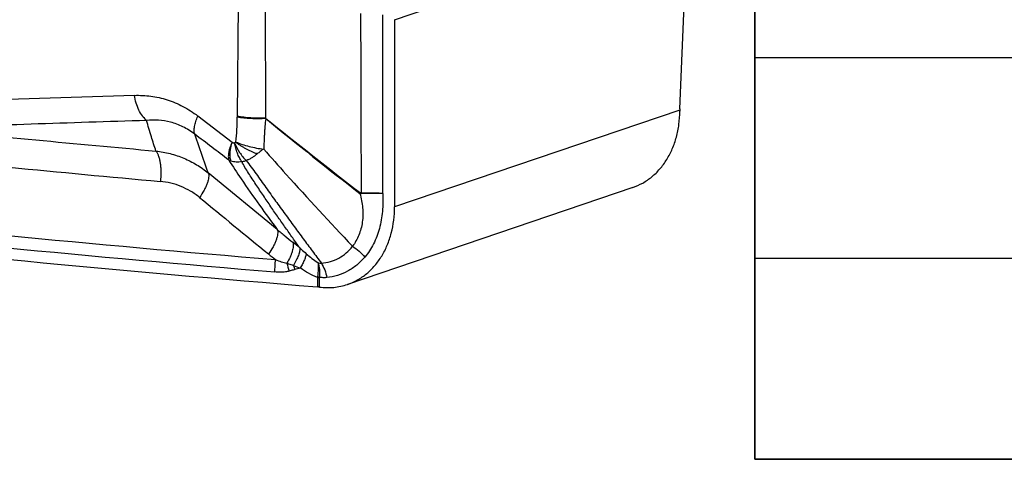
# Model space of a CAD drawing. Units: millimetres. Extents: x 0 to 420, y 0 to 297.
# Drawn here: x 208 to 257, y 217 to 239 of the extents above; entities that cross this region are included whole.
import ezdxf

# ---------------------------------------------------------------- set-up
doc = ezdxf.new("R2010")
doc.units = ezdxf.units.MM
doc.header["$LTSCALE"] = 23.1
doc.layers.add('31027000-000_CL', color=7, linetype='CONTINUOUS')
doc.layers.add('607079879-000-00-ED1_FORMAT', color=7, linetype='CONTINUOUS')

# ---------------------------------------------------------------- blocks, each defined once
blk = doc.blocks.new('CHANGEBLOCK_BL0', base_point=(327.5, 252))
at = {"layer": '607079879-000-00-ED1_FORMAT', "color": 7, "linetype": 'CONTINUOUS'}
for p, q in [((245, 217), (245, 287)), ((410, 237), (245, 237)), ((410, 227), (245, 227)), ((410, 217), (245, 217))]:
    blk.add_line(p, q, dxfattribs=at)

msp = doc.modelspace()

# ---------------------------------------------------------------- linework, layer by layer
at = {"layer": '31027000-000_CL', "color": 9, "linetype": 'CONTINUOUS'}
for p, q in [((227.0591, 238.8964), (240.4251, 243.4437)), ((219.2877, 239.6927), (219.2444, 234.0819)), ((220.629, 239.6764), (220.6463, 233.994)), ((226.4829, 230.2426), (226.4914, 239.1336)), ((214.1284, 235.1272), (202.6547, 234.7382)), ((241.2633, 234.3974), (227.0669, 229.5676)), ((218.9835, 232.7853), (217.2821, 234.0987)), ((221.2348, 228.4406), (217.8008, 231.2612)), ((223.2303, 226.0616), (223.2307, 225.5889)), ((223.3356, 225.5776), (223.3352, 226.0468))]:
    msp.add_line(p, q, dxfattribs=at)
at = {"layer": '31027000-000_CL', "color": 7, "linetype": 'CONTINUOUS'}
for p, q in [((241.2651, 234.4588), (241.5051, 240.3374)), ((227.0591, 238.8964), (227.0669, 229.5676)), ((241.2629, 234.3701), (241.2623, 234.3363)), ((238.9187, 230.5399), (224.723, 225.7103))]:
    msp.add_line(p, q, dxfattribs=at)
for centre, radius, start, end in [((243.1146, 234.3621), 1.8517, 178.90818, 179.75088), ((244.2165, 234.338), 2.9538, 178.31865, 178.84727), ((244.247, 234.3371), 2.9843, 177.66157, 178.31857), ((1415.1285, 1686.9687), 1886.0734, 230.5756818, 230.7106786), ((308.4197, 1268.8924), 1046.7757, 263.7317255, 265.3319749), ((223.0801, 223.7384), 1.8566, 83.6728, 85.34742), ((222.9517, 222.5765), 3.0255, 83.02673, 83.68166), ((222.9894, 222.8921), 2.7077, 82.65341, 83.00713)]:
    msp.add_arc(centre, radius, start, end, dxfattribs=at)
at = {"layer": '31027000-000_CL', "color": 9, "linetype": 'CONTINUOUS'}
for centre, radius, start, end in [((209.4225, 234.0115), 9.822, 352.93342, 0.16553), ((222.7594, 234.0538), 3.5151, 179.54226, 180.22669), ((363.0942, 407.85), 224.7687, 230.677331, 232.203964), ((429.3144, 493.9434), 333.3466, 231.249574, 232.278924), ((307.2422, 1253.4121), 1025.1984, 264.1775831, 264.8488324), ((-80.5153, 128.3472), 315.5689, 19.033582, 19.405256), ((304.9996, 1217.1544), 990.3754, 263.936196, 264.810244), ((227.1603, 228.8053), 2.3134, 140.80875, 141.72422), ((229.0807, 230.3348), 3.6777, 181.26678, 181.66212), ((226.2105, 210.867), 19.3778, 89.19758, 92.38487), ((308.361, 1269.1636), 1045.8609, 263.732861, 265.2166575), ((308.3767, 1269.0844), 1046.3956, 263.7317835, 265.2166515), ((209.3378, 211.8083), 20.413, 50.36538, 51.61784), ((235.755, 245.5228), 23.6319, 230.7336, 231.82415), ((225.5626, 227.5569), 3.9286, 191.53591, 197.58348), ((225.1419, 234.526), 8.4585, 248.43827, 250.94092), ((225.7741, 227.7529), 3.8973, 196.2958, 199.54033), ((226.6586, 211.3909), 15.7332, 105.78066, 106.83796), ((223.7966, 226.0107), 0.5686, 171.35609, 174.86572)]:
    msp.add_arc(centre, radius, start, end, dxfattribs=at)
for points in [[(225.3773, 239.2001), (225.3866, 236.2179), (225.3952, 233.2356), (225.4039, 230.2534)], [(218.8207, 231.903), (218.2559, 232.3332), (217.6914, 232.7636), (217.1269, 233.1942)]]:
    msp.add_open_spline(points, degree=3, dxfattribs=at)
for points, knots in [([(214.1284, 235.127), (214.3999, 235.1363), (214.9501, 235.1102), (215.7662, 234.9288), (216.5592, 234.5959), (217.0484, 234.2792), (217.282, 234.0986)], [0, 0, 0, 0, 0.2409709, 0.4860119, 0.7380167, 1, 1, 1, 1]), ([(214.7313, 233.8783), (214.6525, 233.9428), (214.5053, 234.1037), (214.3318, 234.398), (214.2013, 234.7456), (214.1473, 234.9968), (214.1284, 235.1272)], [0, 0, 0, 0, 0.2159124, 0.4571559, 0.7207193, 1, 1, 1, 1]), ([(214.7313, 233.8782), (212.8162, 233.8152), (208.986, 233.6907), (205.1559, 233.5645), (203.2409, 233.5023)], [0, 0, 0, 0, 0.5000111, 1, 1, 1, 1]), ([(215.1962, 232.3541), (215.1195, 232.5907), (214.9579, 233.0968), (214.8063, 233.606), (214.7312, 233.8784)], [0, 0, 0, 0, 0.468112, 1, 1, 1, 1]), ([(217.1268, 233.1942), (216.943, 233.3354), (216.5595, 233.5751), (215.9441, 233.8071), (215.3302, 233.9081), (214.9267, 233.8986), (214.7313, 233.8783)], [0, 0, 0, 0, 0.2727177, 0.5278789, 0.7688629, 1, 1, 1, 1]), ([(217.1269, 233.1942), (217.1081, 233.25), (217.0956, 233.3439), (217.0998, 233.4744), (217.1144, 233.5862), (217.1403, 233.7059), (217.1909, 233.8799), (217.2426, 234.0108), (217.2821, 234.0987)], [0, 0, 0, 0, 0.1888294, 0.2985474, 0.418886, 0.5498193, 0.6908449, 1, 1, 1, 1]), ([(220.6612, 233.9713), (220.5379, 233.9647), (220.291, 233.9579), (219.9257, 233.9661), (219.5764, 233.992), (219.3514, 234.0219), (219.2444, 234.0403)], [0, 0, 0, 0, 0.2607301, 0.521183, 0.7709072, 1, 1, 1, 1]), ([(220.6463, 233.994), (220.5241, 233.9889), (220.2796, 233.9852), (219.9182, 233.9981), (219.5726, 234.0287), (219.3502, 234.0618), (219.2445, 234.0818)], [0, 0, 0, 0, 0.2607211, 0.5209971, 0.7706399, 1, 1, 1, 1]), ([(220.6612, 233.9713), (220.645, 233.8431), (220.6249, 233.6509), (220.6041, 233.3947), (220.5922, 233.2038), (220.5835, 233.0136), (220.5728, 232.762), (220.5638, 232.5738), (220.5578, 232.4486)], [0, 0, 0, 0, 0.2537714, 0.3797313, 0.5050333, 0.6296896, 0.7537433, 1, 1, 1, 1]), ([(220.6463, 233.9913), (220.6456, 233.9888), (220.6448, 233.9837), (220.6472, 233.9758), (220.6549, 233.9729), (220.6599, 233.9726), (220.6626, 233.9726)], [0, 0, 0, 0, 0.2594755, 0.4967742, 0.7382855, 1, 1, 1, 1]), ([(218.9816, 232.7865), (218.9435, 232.7014), (218.8788, 232.5377), (218.8149, 232.2993), (218.7914, 232.0887), (218.8048, 231.959), (218.8207, 231.903)], [0, 0, 0, 0, 0.3064161, 0.5774755, 0.8086029, 1, 1, 1, 1]), ([(218.9298, 231.8569), (218.9094, 231.9182), (218.8833, 232.0563), (218.8823, 232.2808), (218.9167, 232.5311), (218.9605, 232.7034), (218.9876, 232.7924)], [0, 0, 0, 0, 0.2039805, 0.4397143, 0.7064042, 1, 1, 1, 1]), ([(218.9835, 232.7853), (218.9933, 232.7795), (219.0143, 232.7705), (219.0465, 232.7616), (219.0788, 232.7571), (219.1004, 232.7572), (219.111, 232.758)], [0, 0, 0, 0, 0.260666, 0.5129667, 0.7588852, 1, 1, 1, 1]), ([(219.1698, 232.8032), (219.1617, 232.7935), (219.1432, 232.7766), (219.1221, 232.7631), (219.111, 232.758)], [0, 0, 0, 0, 0.5061622, 1, 1, 1, 1]), ([(219.111, 232.758), (219.1793, 232.5923), (219.3039, 232.3542), (219.5097, 232.0693), (219.624, 231.9406), (219.6835, 231.8808)], [0, 0, 0, 0, 0.5106811, 0.7596999, 1, 1, 1, 1]), ([(219.4662, 231.8253), (219.4225, 231.8899), (219.3415, 232.0288), (219.242, 232.2548), (219.1633, 232.4999), (219.1259, 232.6707), (219.111, 232.758)], [0, 0, 0, 0, 0.2327153, 0.4787799, 0.7356232, 1, 1, 1, 1]), ([(219.1698, 232.8032), (219.2732, 232.7595), (219.4918, 232.679), (219.9517, 232.5454), (220.3133, 232.4777), (220.5577, 232.4485)], [0, 0, 0, 0, 0.2344984, 0.4858465, 1, 1, 1, 1]), ([(220.2328, 232.21), (220.1847, 232.2275), (220.0884, 232.2639), (219.9453, 232.3235), (219.8045, 232.39), (219.6677, 232.4639), (219.5567, 232.5294), (219.4696, 232.583), (219.3844, 232.6366), (219.2815, 232.7061), (219.2051, 232.7693), (219.1699, 232.8033)], [0, 0, 0, 0, 0.1254235, 0.2523908, 0.3798493, 0.5070291, 0.6332882, 0.6958255, 0.7578232, 0.8799642, 1, 1, 1, 1]), ([(215.196, 232.3541), (215.2234, 232.3176), (215.2738, 232.2325), (215.3336, 232.0861), (215.3816, 231.915), (215.4169, 231.723), (215.4386, 231.5145), (215.4487, 231.2176), (215.4346, 230.9906), (215.4159, 230.8389)], [0, 0, 0, 0, 0.0878126, 0.1891035, 0.303328, 0.4289804, 0.5640605, 0.7060991, 1, 1, 1, 1]), ([(215.1962, 232.3541), (215.435, 232.3271), (215.9078, 232.2402), (216.5892, 232.0114), (217.2278, 231.6874), (217.6173, 231.4121), (217.8007, 231.2612)], [0, 0, 0, 0, 0.2519309, 0.5020155, 0.7510645, 1, 1, 1, 1]), ([(220.2327, 232.21), (220.1897, 232.1736), (220.1231, 232.1226), (220.032, 232.0597), (219.964, 232.0157), (219.8954, 231.9753), (219.8032, 231.9277), (219.7316, 231.898), (219.6834, 231.8808)], [0, 0, 0, 0, 0.2625485, 0.3905813, 0.5162124, 0.6396989, 0.7614787, 1, 1, 1, 1]), ([(220.5578, 232.4485), (220.5273, 232.4321), (220.4691, 232.3953), (220.3607, 232.3155), (220.2834, 232.2521), (220.2327, 232.21)], [0, 0, 0, 0, 0.2571807, 0.5106205, 1, 1, 1, 1]), ([(220.5578, 232.4486), (220.9248, 232.0321), (222.3774, 230.4013), (223.86, 228.7973), (224.976, 227.6108)], [0, 0, 0, 0, 0.2541772, 1, 1, 1, 1]), ([(218.8206, 231.9029), (219.0211, 231.5919), (219.5213, 230.8356), (220.3258, 229.6809), (220.9369, 228.8428), (221.2348, 228.4405)], [0, 0, 0, 0, 0.2629592, 0.6442765, 1, 1, 1, 1]), ([(218.9298, 231.8569), (218.9204, 231.8602), (218.8832, 231.8738), (218.847, 231.8897), (218.8206, 231.9029)], [0, 0, 0, 0, 0.2540185, 1, 1, 1, 1]), ([(219.4661, 231.8253), (219.4208, 231.8158), (219.3295, 231.8023), (219.1921, 231.8018), (219.058, 231.819), (218.9715, 231.8421), (218.9298, 231.8569)], [0, 0, 0, 0, 0.255731, 0.5077099, 0.7559242, 1, 1, 1, 1]), ([(222.3581, 227.529), (222.2391, 227.6944), (222.0004, 228.0276), (221.6426, 228.5349), (221.279, 229.0529), (220.9126, 229.5868), (220.5424, 230.1349), (220.2316, 230.5986), (219.9841, 230.9741), (219.8019, 231.2567), (219.6273, 231.5392), (219.5176, 231.7297), (219.4659, 231.8253)], [0, 0, 0, 0, 0.1179894, 0.2373533, 0.3594326, 0.4844665, 0.6123237, 0.7423749, 0.8076993, 0.872758, 0.937056, 1, 1, 1, 1]), ([(219.4662, 231.8253), (219.4838, 231.8286), (219.5571, 231.8437), (219.6293, 231.8636), (219.6835, 231.8808)], [0, 0, 0, 0, 0.2406733, 1, 1, 1, 1]), ([(219.6838, 231.8809), (219.7706, 231.773), (219.9394, 231.5525), (220.1842, 231.2149), (220.4258, 230.8745), (220.6665, 230.535), (220.907, 230.1986), (221.2245, 229.7591), (221.5398, 229.3271), (221.8503, 228.9013), (222.152, 228.4879), (222.5268, 227.981), (222.9759, 227.3745), (223.2762, 226.9718), (223.4278, 226.7694)], [0, 0, 0, 0, 0.065572, 0.1314571, 0.1974187, 0.2631916, 0.3285205, 0.3931772, 0.5198913, 0.5817632, 0.6426775, 0.7622006, 0.8802414, 1, 1, 1, 1]), ([(217.8008, 231.2612), (217.8119, 231.2282), (217.8249, 231.1526), (217.8202, 231.0289), (217.7933, 230.8885), (217.745, 230.7341), (217.6762, 230.5687), (217.5557, 230.332), (217.4441, 230.1586), (217.3617, 230.0447)], [0, 0, 0, 0, 0.078584, 0.1710172, 0.2784486, 0.4004658, 0.5358149, 0.6825116, 1, 1, 1, 1]), ([(217.3617, 230.0447), (217.2235, 230.1578), (216.9308, 230.3632), (216.4517, 230.6015), (215.9433, 230.7645), (215.5923, 230.8223), (215.4158, 230.839)], [0, 0, 0, 0, 0.251324, 0.5012107, 0.7504721, 1, 1, 1, 1]), ([(225.3441, 230.2384), (225.3746, 230.12), (225.4301, 229.8836), (225.4854, 229.5257), (225.4983, 229.1692), (225.4697, 228.8203), (225.4026, 228.4845), (225.2982, 228.1672), (225.1577, 227.8736), (225.04, 227.6944), (224.976, 227.6108)], [0, 0, 0, 0, 0.1332932, 0.2648247, 0.3943472, 0.521579, 0.6458951, 0.7670347, 0.8850221, 1, 1, 1, 1]), ([(225.4042, 230.228), (225.399, 230.2277), (225.3786, 230.2278), (225.3583, 230.2328), (225.3441, 230.2384)], [0, 0, 0, 0, 0.2526236, 1, 1, 1, 1]), ([(225.4039, 230.2534), (225.3973, 230.253), (225.3838, 230.256), (225.3725, 230.2632), (225.3673, 230.2672)], [0, 0, 0, 0, 0.5024329, 1, 1, 1, 1]), ([(226.4835, 230.2425), (226.402, 230.2453), (226.231, 230.2502), (226.0135, 230.256), (225.8301, 230.2588), (225.6412, 230.2591), (225.4988, 230.2563), (225.4039, 230.2534)], [0, 0, 0, 0, 0.2266183, 0.4750981, 0.6046126, 0.736157, 1, 1, 1, 1]), ([(226.4829, 230.2426), (226.4992, 229.9452), (226.4901, 229.3568), (226.3414, 228.5043), (226.0494, 227.7267), (225.7549, 227.2707), (225.587, 227.0696)], [0, 0, 0, 0, 0.2652047, 0.5216447, 0.7667979, 1, 1, 1, 1]), ([(221.2348, 228.4405), (221.2456, 228.4073), (221.258, 228.3315), (221.2529, 228.2077), (221.226, 228.0674), (221.1779, 227.9133), (221.1095, 227.7485), (220.99, 227.5128), (220.8794, 227.3401), (220.7977, 227.2267)], [0, 0, 0, 0, 0.0790849, 0.1719443, 0.2796413, 0.4017361, 0.5369765, 0.6834013, 1, 1, 1, 1]), ([(221.2347, 228.4409), (221.2976, 228.3884), (221.4245, 228.2829), (221.6832, 228.072), (221.88, 227.915), (222.0123, 227.8101)], [0, 0, 0, 0, 0.2454949, 0.494273, 1, 1, 1, 1]), ([(222.0124, 227.8098), (222.0203, 227.7796), (222.0298, 227.7131), (222.0279, 227.6059), (222.0108, 227.4864), (221.9788, 227.3563), (221.9323, 227.2174), (221.8496, 227.0177), (221.7715, 226.8696), (221.7133, 226.7712)], [0, 0, 0, 0, 0.0847472, 0.181497, 0.2908454, 0.4125009, 0.5456569, 0.6890471, 1, 1, 1, 1]), ([(222.3591, 227.5289), (222.3613, 227.5036), (222.3606, 227.4483), (222.3476, 227.3603), (222.3226, 227.2618), (222.2713, 227.1111), (222.178, 226.9062), (222.0856, 226.7439), (222.0333, 226.6593)], [0, 0, 0, 0, 0.0809941, 0.1753894, 0.2834243, 0.4046475, 0.6828622, 1, 1, 1, 1]), ([(222.3591, 227.5289), (222.3844, 227.5049), (222.4881, 227.4073), (222.5935, 227.3115), (222.6737, 227.2399)], [0, 0, 0, 0, 0.2452138, 1, 1, 1, 1]), ([(223.427, 226.7693), (223.5782, 226.7805), (223.8778, 226.8339), (224.2993, 227.0065), (224.6753, 227.2655), (224.8841, 227.4889), (224.9759, 227.6108)], [0, 0, 0, 0, 0.25068, 0.4989144, 0.7476956, 1, 1, 1, 1]), ([(224.976, 227.6108), (225.0915, 227.5369), (225.3098, 227.3712), (225.5009, 227.1746), (225.587, 227.0696)], [0, 0, 0, 0, 0.502468, 1, 1, 1, 1]), ([(221.1196, 226.3333), (221.1172, 226.4348), (221.1199, 226.6393), (221.1367, 226.8432), (221.1487, 226.9453)], [0, 0, 0, 0, 0.496812, 1, 1, 1, 1]), ([(221.1486, 226.9452), (221.2422, 226.9077), (221.3829, 226.8556), (221.5722, 226.7998), (221.6665, 226.7787), (221.7133, 226.7712)], [0, 0, 0, 0, 0.5110978, 0.7596204, 1, 1, 1, 1]), ([(222.6737, 227.2399), (222.6707, 227.2182), (222.6617, 227.1719), (222.6335, 227.069), (222.5789, 226.9232), (222.4904, 226.7328), (222.4192, 226.6004), (222.3798, 226.5311)], [0, 0, 0, 0, 0.085387, 0.1833236, 0.4149669, 0.6898721, 1, 1, 1, 1]), ([(222.6737, 227.2399), (222.7653, 227.1581), (222.9508, 227.0014), (223.1483, 226.8595), (223.2499, 226.7958)], [0, 0, 0, 0, 0.5063009, 1, 1, 1, 1]), ([(225.587, 227.0697), (225.4669, 226.9258), (225.2027, 226.6629), (224.7426, 226.3547), (224.2377, 226.1435), (223.881, 226.0707), (223.7011, 226.0515)], [0, 0, 0, 0, 0.2562905, 0.505932, 0.7525872, 1, 1, 1, 1]), ([(221.8175, 226.3701), (221.7615, 226.3557), (221.6616, 226.336), (221.5166, 226.3222), (221.3403, 226.3182), (221.2077, 226.3248), (221.1196, 226.3333)], [0, 0, 0, 0, 0.2471346, 0.4338063, 0.6216542, 1, 1, 1, 1]), ([(221.7133, 226.7712), (221.74, 226.7622), (221.847, 226.7259), (221.9537, 226.6886), (222.0333, 226.6593)], [0, 0, 0, 0, 0.248926, 1, 1, 1, 1]), ([(222.1012, 226.4494), (222.0782, 226.4423), (221.9841, 226.4143), (221.8893, 226.3888), (221.8175, 226.3701)], [0, 0, 0, 0, 0.245142, 1, 1, 1, 1]), ([(223.2303, 226.0616), (223.0795, 226.118), (222.7852, 226.2584), (222.5128, 226.4359), (222.3798, 226.5311)], [0, 0, 0, 0, 0.4960541, 1, 1, 1, 1]), ([(223.2499, 226.7959), (223.267, 226.6905), (223.278, 226.456), (223.2539, 226.2234), (223.2348, 226.0984)], [0, 0, 0, 0, 0.4577565, 1, 1, 1, 1]), ([(223.2499, 226.7959), (223.2901, 226.6879), (223.344, 226.4459), (223.3453, 226.1992), (223.3364, 226.0694)], [0, 0, 0, 0, 0.4697987, 1, 1, 1, 1]), ([(223.2499, 226.7959), (223.265, 226.7914), (223.3228, 226.776), (223.383, 226.7683), (223.427, 226.7692)], [0, 0, 0, 0, 0.2636668, 1, 1, 1, 1]), ([(223.427, 226.7692), (223.4936, 226.6645), (223.6068, 226.4313), (223.676, 226.1822), (223.7011, 226.0515)], [0, 0, 0, 0, 0.4825934, 1, 1, 1, 1]), ([(223.2303, 226.0616), (223.2394, 226.0606), (223.2745, 226.0565), (223.3095, 226.0514), (223.3352, 226.0468)], [0, 0, 0, 0, 0.2598515, 1, 1, 1, 1]), ([(223.2348, 226.0984), (223.2436, 226.0962), (223.2778, 226.0876), (223.3116, 226.0776), (223.3364, 226.0694)], [0, 0, 0, 0, 0.2585512, 1, 1, 1, 1]), ([(223.3364, 226.0694), (223.3362, 226.0676), (223.3355, 226.0601), (223.3352, 226.0525), (223.3352, 226.0468)], [0, 0, 0, 0, 0.2469007, 1, 1, 1, 1]), ([(223.7011, 226.0515), (223.6407, 226.0451), (223.5181, 226.0423), (223.3966, 226.0578), (223.3364, 226.0694)], [0, 0, 0, 0, 0.497391, 1, 1, 1, 1])]:
    msp.add_open_spline(points, degree=3, knots=knots, dxfattribs=at)
at = {"layer": '31027000-000_CL', "color": 7, "linetype": 'CONTINUOUS'}
for points, knots in [([(238.9186, 230.5399), (239.0898, 230.598), (239.4244, 230.7473), (239.8808, 231.061), (240.2852, 231.4575), (240.6277, 231.9289), (240.9029, 232.4643), (241.0699, 232.9511), (241.1658, 233.3609), (241.2371, 233.7888), (241.2601, 234.1166), (241.2623, 234.3363)], [0, 0, 0, 0, 0.1140956, 0.2296311, 0.3478403, 0.4697092, 0.5958246, 0.726382, 0.7933408, 0.8613249, 1, 1, 1, 1]), ([(224.7237, 225.7105), (224.8968, 225.7695), (225.2349, 225.921), (225.6959, 226.2396), (226.1027, 226.6433), (226.4467, 227.1226), (226.7212, 227.6674), (226.9909, 228.4762), (227.0673, 229.1292), (227.0669, 229.5676)], [0, 0, 0, 0, 0.1140083, 0.229489, 0.3477065, 0.4696418, 0.5958803, 0.7266096, 1, 1, 1, 1]), ([(223.3356, 225.5776), (223.5699, 225.5474), (223.9264, 225.5399), (224.3899, 225.6113), (224.6142, 225.6733), (224.7237, 225.7105)], [0, 0, 0, 0, 0.504477, 0.7529405, 1, 1, 1, 1])]:
    msp.add_open_spline(points, degree=3, knots=knots, dxfattribs=at)
at = {"layer": '607079879-000-00-ED1_FORMAT', "color": 3, "linetype": 'CONTINUOUS'}
for p, q in [((245, 287), (245, 217)), ((245, 217), (410, 217))]:
    msp.add_line(p, q, dxfattribs=at)

# ---------------------------------------------------------------- block references
msp.add_blockref('CHANGEBLOCK_BL0', (327.5, 252), dxfattribs=at)

doc.saveas('drawing.dxf')
